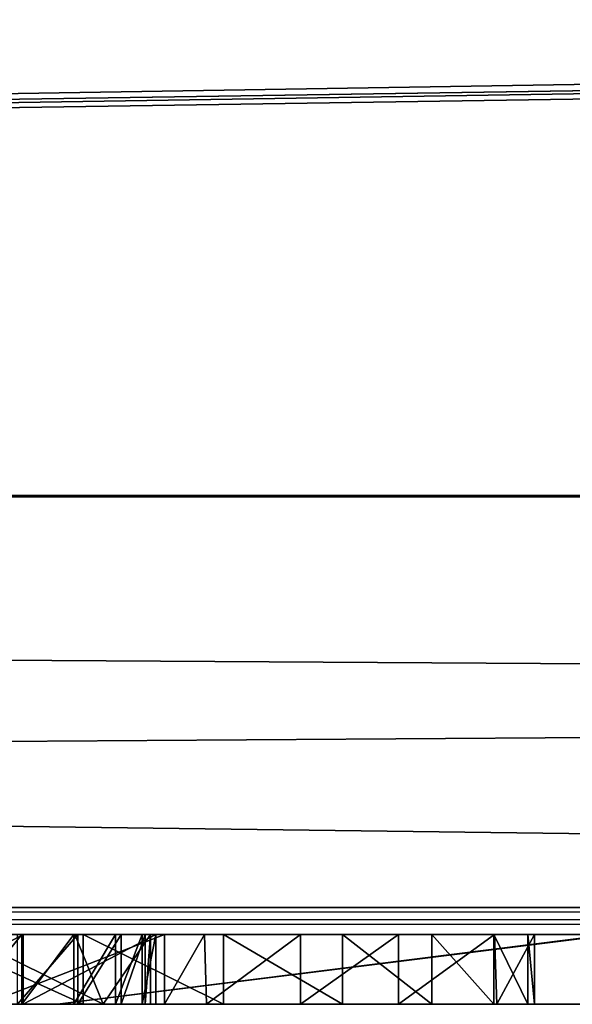
# Model space of a CAD drawing. Units: millimetres. Extents: x -416 to 224, y -146 to 10.
# Drawn here: x -4 to -4, y -94 to -93 of the extents above; entities that cross this region are included whole.
import ezdxf

# ---------------------------------------------------------------- set-up
doc = ezdxf.new("R2010")
doc.units = ezdxf.units.MM
doc.header["$LTSCALE"] = 106.095679
for name, color, linetype in [('1329', 7, 'CONTINUOUS'), ('1333', 7, 'CONTINUOUS'), ('1338', 7, 'CONTINUOUS'), ('1487', 7, 'CONTINUOUS'), ('1488', 7, 'CONTINUOUS'), ('1489', 7, 'CONTINUOUS'), ('1490', 7, 'CONTINUOUS'), ('1491', 7, 'CONTINUOUS'), ('1492', 7, 'CONTINUOUS'), ('1493', 7, 'CONTINUOUS'), ('1494', 7, 'CONTINUOUS'), ('1495', 7, 'CONTINUOUS'), ('1496', 7, 'CONTINUOUS'), ('1497', 7, 'CONTINUOUS'), ('1498', 7, 'CONTINUOUS'), ('1499', 7, 'CONTINUOUS'), ('1517', 7, 'CONTINUOUS'), ('1518', 7, 'CONTINUOUS'), ('1519', 7, 'CONTINUOUS'), ('1520', 7, 'CONTINUOUS'), ('1521', 7, 'CONTINUOUS'), ('1522', 7, 'CONTINUOUS'), ('1523', 7, 'CONTINUOUS'), ('1543', 7, 'CONTINUOUS'), ('1564', 7, 'CONTINUOUS'), ('1565', 7, 'CONTINUOUS'), ('1566', 7, 'CONTINUOUS'), ('1567', 7, 'CONTINUOUS'), ('1568', 7, 'CONTINUOUS'), ('1569', 7, 'CONTINUOUS'), ('1570', 7, 'CONTINUOUS'), ('361', 7, 'CONTINUOUS'), ('362', 7, 'CONTINUOUS'), ('588', 7, 'CONTINUOUS'), ('589', 7, 'CONTINUOUS'), ('86', 7, 'CONTINUOUS')]:
    doc.layers.add(name, color=color, linetype=linetype)

msp = doc.modelspace()

# ---------------------------------------------------------------- linework, layer by layer
at = {"layer": '1329', "color": 252, "linetype": 'Continuous', "true_color": 0x8c8c8c}
for points in [[(-4.04068, -93.7, -386.96335), (-4.03777, -93.7, -389.9232), (-4.4363, -93.75, -388.44065), (-4.04068, -93.7, -386.96335)], [(-3.57001, -93.75, -386.3494), (-4.04068, -93.7, -386.96335), (-4.4363, -93.75, -388.44065), (-3.57001, -93.75, -386.3494)], [(-4.4363, -93.75, -388.44065), (-4.03777, -93.7, -389.9232), (-2.94179, -93.75, -391.00986), (-4.4363, -93.75, -388.44065)]]:
    msp.add_3dface(points, dxfattribs=at)
at = {"layer": '1333', "color": 252, "linetype": 'Continuous', "true_color": 0x8c8c8c}
for points in [[(-3.57001, -93.75, -386.3494), (-4.4363, -93.75, -388.44065), (-3.8961, -93.75, -388.44065), (-3.57001, -93.75, -386.3494)], [(-4.4363, -93.75, -388.44065), (-2.94179, -93.75, -391.00986), (-3.8961, -93.75, -388.44065), (-4.4363, -93.75, -388.44065)]]:
    msp.add_3dface(points, dxfattribs=at)
at = {"layer": '1338', "color": 252, "linetype": 'Continuous', "true_color": 0x8c8c8c}
for points in [[(-5.21033, -93.75, -395.05982), (-4.35983, -93.75, -394.97855), (-5.28284, -93.75, -394.9705), (-5.21033, -93.75, -395.05982)], [(-5.28284, -93.75, -394.9705), (-4.35983, -93.75, -394.97855), (-4.78165, -93.75, -394.94856), (-5.28284, -93.75, -394.9705)], [(-4.72916, -93.75, -393.81482), (-4.16825, -93.75, -393.79491), (-5.25708, -93.75, -393.80689), (-4.72916, -93.75, -393.81482)], [(-5.25708, -93.75, -393.80689), (-4.16825, -93.75, -393.79491), (-5.24786, -93.75, -393.76929), (-5.25708, -93.75, -393.80689)], [(-4.16825, -93.75, -393.79491), (-4.23214, -93.75, -393.70753), (-5.24786, -93.75, -393.76929), (-4.16825, -93.75, -393.79491)], [(-5.24786, -93.75, -393.76929), (-4.23214, -93.75, -393.70753), (-5.22706, -93.75, -393.73487), (-5.24786, -93.75, -393.76929)], [(-5.22706, -93.75, -393.73487), (-4.23214, -93.75, -393.70753), (-5.1978, -93.75, -393.70662), (-5.22706, -93.75, -393.73487)], [(-4.48847, -93.75, -395.07635), (-4.35983, -93.75, -394.97855), (-5.21033, -93.75, -395.05982), (-4.48847, -93.75, -395.07635)], [(-4.31741, -93.75, -393.64749), (-5.15903, -93.75, -393.68355), (-5.1978, -93.75, -393.70662), (-4.31741, -93.75, -393.64749)], [(-4.23214, -93.75, -393.70753), (-4.31741, -93.75, -393.64749), (-5.1978, -93.75, -393.70662), (-4.23214, -93.75, -393.70753)], [(-5.03378, -93.75, -393.63412), (-5.15903, -93.75, -393.68355), (-4.31741, -93.75, -393.64749), (-5.03378, -93.75, -393.63412)], [(-5.09384, -93.75, -394.29377), (-4.09467, -93.75, -394.14605), (-4.96863, -93.75, -394.23452), (-5.09384, -93.75, -394.29377)], [(-4.09467, -93.75, -394.14605), (-5.09384, -93.75, -394.29377), (-4.55437, -93.75, -394.3691), (-4.09467, -93.75, -394.14605)], [(-4.90683, -93.75, -393.59995), (-5.03378, -93.75, -393.63412), (-4.41789, -93.75, -393.60777), (-4.90683, -93.75, -393.59995)], [(-4.41789, -93.75, -393.60777), (-5.03378, -93.75, -393.63412), (-4.31741, -93.75, -393.64749), (-4.41789, -93.75, -393.60777)], [(-4.96863, -93.75, -394.23452), (-4.09467, -93.75, -394.14605), (-4.82657, -93.75, -394.19267), (-4.96863, -93.75, -394.23452)], [(-4.52828, -93.75, -393.58496), (-4.90683, -93.75, -393.59995), (-4.41789, -93.75, -393.60777), (-4.52828, -93.75, -393.58496)], [(-4.82657, -93.75, -394.19267), (-4.09467, -93.75, -394.14605), (-4.4036, -93.75, -394.15939), (-4.82657, -93.75, -394.19267)], [(-4.67317, -93.75, -394.16671), (-4.82657, -93.75, -394.19267), (-4.4036, -93.75, -394.15939), (-4.67317, -93.75, -394.16671)], [(-4.78165, -93.75, -394.94856), (-4.35983, -93.75, -394.97855), (-4.7158, -93.75, -394.94356), (-4.78165, -93.75, -394.94856)], [(-4.65527, -93.75, -393.81532), (-4.16825, -93.75, -393.79491), (-4.72916, -93.75, -393.81482), (-4.65527, -93.75, -393.81532)], [(-4.7158, -93.75, -394.94356), (-4.35983, -93.75, -394.97855), (-4.6542, -93.75, -394.93155), (-4.7158, -93.75, -394.94356)], [(-4.50433, -93.75, -394.15702), (-4.67317, -93.75, -394.16671), (-4.4036, -93.75, -394.15939), (-4.50433, -93.75, -394.15702)], [(-4.58595, -93.75, -393.82382), (-4.16825, -93.75, -393.79491), (-4.65527, -93.75, -393.81532), (-4.58595, -93.75, -393.82382)], [(-4.6542, -93.75, -394.93155), (-4.35983, -93.75, -394.97855), (-4.59843, -93.75, -394.91534), (-4.6542, -93.75, -394.93155)], [(-4.59843, -93.75, -394.91534), (-4.35983, -93.75, -394.97855), (-4.54784, -93.75, -394.89487), (-4.59843, -93.75, -394.91534)], [(-4.52119, -93.75, -393.84101), (-4.16825, -93.75, -393.79491), (-4.58595, -93.75, -393.82382), (-4.52119, -93.75, -393.84101)], [(-4.09467, -93.75, -394.14605), (-4.55437, -93.75, -394.3691), (-4.46097, -93.75, -394.37051), (-4.09467, -93.75, -394.14605)], [(-4.54784, -93.75, -394.89487), (-4.35983, -93.75, -394.97855), (-4.50237, -93.75, -394.87106), (-4.54784, -93.75, -394.89487)], [(-4.46506, -93.75, -393.86985), (-4.16825, -93.75, -393.79491), (-4.52119, -93.75, -393.84101), (-4.46506, -93.75, -393.86985)], [(-4.50237, -93.75, -394.87106), (-4.35983, -93.75, -394.97855), (-4.46183, -93.75, -394.84364), (-4.50237, -93.75, -394.87106)], [(-4.12392, -93.75, -393.9005), (-4.16825, -93.75, -393.79491), (-4.46506, -93.75, -393.86985), (-4.12392, -93.75, -393.9005)], [(-4.42172, -93.75, -393.91511), (-4.12392, -93.75, -393.9005), (-4.46506, -93.75, -393.86985), (-4.42172, -93.75, -393.91511)], [(-4.46183, -93.75, -394.84364), (-4.35983, -93.75, -394.97855), (-4.42477, -93.75, -394.81226), (-4.46183, -93.75, -394.84364)], [(-4.366, -93.75, -394.37051), (-4.09467, -93.75, -394.14605), (-4.46097, -93.75, -394.37051), (-4.366, -93.75, -394.37051)], [(-4.42477, -93.75, -394.81226), (-4.35983, -93.75, -394.97855), (-4.39486, -93.75, -394.77798), (-4.42477, -93.75, -394.81226)], [(-4.39084, -93.75, -393.97205), (-4.12392, -93.75, -393.9005), (-4.42172, -93.75, -393.91511), (-4.39084, -93.75, -393.97205)], [(-4.4036, -93.75, -394.15939), (-4.09467, -93.75, -394.14605), (-4.3697, -93.75, -394.11151), (-4.4036, -93.75, -394.15939)], [(-4.39486, -93.75, -394.77798), (-4.35983, -93.75, -394.97855), (-4.37566, -93.75, -394.74185), (-4.39486, -93.75, -394.77798)], [(-4.09943, -93.75, -394.0167), (-4.12392, -93.75, -393.9005), (-4.39084, -93.75, -393.97205), (-4.09943, -93.75, -394.0167)], [(-4.37363, -93.75, -394.03712), (-4.09943, -93.75, -394.0167), (-4.39084, -93.75, -393.97205), (-4.37363, -93.75, -394.03712)], [(-4.35983, -93.75, -394.97855), (-4.09467, -93.75, -394.14605), (-4.37566, -93.75, -394.74185), (-4.35983, -93.75, -394.97855)], [(-4.37566, -93.75, -394.74185), (-4.09467, -93.75, -394.14605), (-4.366, -93.75, -394.70351), (-4.37566, -93.75, -394.74185)], [(-4.3697, -93.75, -394.11151), (-4.09943, -93.75, -394.0167), (-4.37363, -93.75, -394.03712), (-4.3697, -93.75, -394.11151)], [(-4.09467, -93.75, -394.14605), (-4.09943, -93.75, -394.0167), (-4.3697, -93.75, -394.11151), (-4.09467, -93.75, -394.14605)], [(-4.366, -93.75, -394.70351), (-4.09467, -93.75, -394.14605), (-4.366, -93.75, -394.37051), (-4.366, -93.75, -394.70351)], [(-4.09467, -93.75, -395.04885), (-4.09467, -93.75, -394.14605), (-4.35983, -93.75, -395.04885), (-4.09467, -93.75, -395.04885)], [(-4.35983, -93.75, -395.04885), (-4.09467, -93.75, -394.14605), (-4.35983, -93.75, -394.97855), (-4.35983, -93.75, -395.04885)], [(-4.32975, -93.75, -395.11929), (-4.09467, -93.75, -395.04885), (-4.35983, -93.75, -395.04885), (-4.32975, -93.75, -395.11929)], [(-4.12166, -93.75, -395.1162), (-4.09467, -93.75, -395.04885), (-4.32975, -93.75, -395.11929), (-4.12166, -93.75, -395.1162)], [(-4.2624, -93.75, -395.14628), (-4.12166, -93.75, -395.1162), (-4.32975, -93.75, -395.11929), (-4.2624, -93.75, -395.14628)], [(-4.1921, -93.75, -395.14628), (-4.12166, -93.75, -395.1162), (-4.2624, -93.75, -395.14628), (-4.1921, -93.75, -395.14628)]]:
    msp.add_3dface(points, dxfattribs=at)
at = {"layer": '1487', "color": 252, "linetype": 'Continuous', "true_color": 0x8c8c8c}
for points in [[(-4.41789, -93.7, -393.60777), (-4.52828, -93.7, -393.58496), (-4.41789, -93.75, -393.60777), (-4.41789, -93.7, -393.60777)], [(-4.52828, -93.7, -393.58496), (-4.52828, -93.75, -393.58496), (-4.41789, -93.75, -393.60777), (-4.52828, -93.7, -393.58496)]]:
    msp.add_3dface(points, dxfattribs=at)
at = {"layer": '1488', "color": 252, "linetype": 'Continuous', "true_color": 0x8c8c8c}
for points in [[(-4.31741, -93.7, -393.64749), (-4.41789, -93.7, -393.60777), (-4.31741, -93.75, -393.64749), (-4.31741, -93.7, -393.64749)], [(-4.41789, -93.7, -393.60777), (-4.41789, -93.75, -393.60777), (-4.31741, -93.75, -393.64749), (-4.41789, -93.7, -393.60777)]]:
    msp.add_3dface(points, dxfattribs=at)
at = {"layer": '1489', "color": 252, "linetype": 'Continuous', "true_color": 0x8c8c8c}
for points in [[(-4.23214, -93.7, -393.70753), (-4.31741, -93.7, -393.64749), (-4.23214, -93.75, -393.70753), (-4.23214, -93.7, -393.70753)], [(-4.31741, -93.7, -393.64749), (-4.31741, -93.75, -393.64749), (-4.23214, -93.75, -393.70753), (-4.31741, -93.7, -393.64749)]]:
    msp.add_3dface(points, dxfattribs=at)
at = {"layer": '1490', "color": 252, "linetype": 'Continuous', "true_color": 0x8c8c8c}
for points in [[(-4.16825, -93.7, -393.79491), (-4.23214, -93.7, -393.70753), (-4.16825, -93.75, -393.79491), (-4.16825, -93.7, -393.79491)], [(-4.23214, -93.7, -393.70753), (-4.23214, -93.75, -393.70753), (-4.16825, -93.75, -393.79491), (-4.23214, -93.7, -393.70753)]]:
    msp.add_3dface(points, dxfattribs=at)
at = {"layer": '1491', "color": 252, "linetype": 'Continuous', "true_color": 0x8c8c8c}
for points in [[(-4.12392, -93.7, -393.9005), (-4.16825, -93.7, -393.79491), (-4.12392, -93.75, -393.9005), (-4.12392, -93.7, -393.9005)], [(-4.16825, -93.7, -393.79491), (-4.16825, -93.75, -393.79491), (-4.12392, -93.75, -393.9005), (-4.16825, -93.7, -393.79491)]]:
    msp.add_3dface(points, dxfattribs=at)
at = {"layer": '1492', "color": 252, "linetype": 'Continuous', "true_color": 0x8c8c8c}
for points in [[(-4.09943, -93.7, -394.0167), (-4.12392, -93.7, -393.9005), (-4.09943, -93.75, -394.0167), (-4.09943, -93.7, -394.0167)], [(-4.12392, -93.7, -393.9005), (-4.12392, -93.75, -393.9005), (-4.09943, -93.75, -394.0167), (-4.12392, -93.7, -393.9005)]]:
    msp.add_3dface(points, dxfattribs=at)
at = {"layer": '1493', "color": 252, "linetype": 'Continuous', "true_color": 0x8c8c8c}
for points in [[(-4.09467, -93.7, -394.14605), (-4.09943, -93.7, -394.0167), (-4.09467, -93.75, -394.14605), (-4.09467, -93.7, -394.14605)], [(-4.09943, -93.7, -394.0167), (-4.09943, -93.75, -394.0167), (-4.09467, -93.75, -394.14605), (-4.09943, -93.7, -394.0167)]]:
    msp.add_3dface(points, dxfattribs=at)
at = {"layer": '1494', "color": 252, "linetype": 'Continuous', "true_color": 0x8c8c8c}
for points in [[(-4.09467, -93.7, -395.04885), (-4.09467, -93.7, -394.14605), (-4.09467, -93.75, -395.04885), (-4.09467, -93.7, -395.04885)], [(-4.09467, -93.7, -394.14605), (-4.09467, -93.75, -394.14605), (-4.09467, -93.75, -395.04885), (-4.09467, -93.7, -394.14605)]]:
    msp.add_3dface(points, dxfattribs=at)
at = {"layer": '1495', "color": 252, "linetype": 'Continuous', "true_color": 0x8c8c8c}
for points in [[(-4.1921, -93.7, -395.14628), (-4.12332, -93.7, -395.11763), (-4.1921, -93.75, -395.14628), (-4.1921, -93.7, -395.14628)], [(-4.12332, -93.7, -395.11763), (-4.12166, -93.75, -395.1162), (-4.1921, -93.75, -395.14628), (-4.12332, -93.7, -395.11763)], [(-4.12332, -93.7, -395.11763), (-4.09467, -93.7, -395.04885), (-4.12166, -93.75, -395.1162), (-4.12332, -93.7, -395.11763)], [(-4.09467, -93.7, -395.04885), (-4.09467, -93.75, -395.04885), (-4.12166, -93.75, -395.1162), (-4.09467, -93.7, -395.04885)]]:
    msp.add_3dface(points, dxfattribs=at)
at = {"layer": '1496', "color": 252, "linetype": 'Continuous', "true_color": 0x8c8c8c}
for points in [[(-4.2624, -93.7, -395.14628), (-4.1921, -93.7, -395.14628), (-4.2624, -93.75, -395.14628), (-4.2624, -93.7, -395.14628)], [(-4.1921, -93.7, -395.14628), (-4.1921, -93.75, -395.14628), (-4.2624, -93.75, -395.14628), (-4.1921, -93.7, -395.14628)]]:
    msp.add_3dface(points, dxfattribs=at)
at = {"layer": '1497', "color": 252, "linetype": 'Continuous', "true_color": 0x8c8c8c}
for points in [[(-4.35983, -93.7, -395.04885), (-4.33118, -93.7, -395.11763), (-4.35983, -93.75, -395.04885), (-4.35983, -93.7, -395.04885)], [(-4.33118, -93.7, -395.11763), (-4.32975, -93.75, -395.11929), (-4.35983, -93.75, -395.04885), (-4.33118, -93.7, -395.11763)], [(-4.33118, -93.7, -395.11763), (-4.2624, -93.7, -395.14628), (-4.32975, -93.75, -395.11929), (-4.33118, -93.7, -395.11763)], [(-4.2624, -93.7, -395.14628), (-4.2624, -93.75, -395.14628), (-4.32975, -93.75, -395.11929), (-4.2624, -93.7, -395.14628)]]:
    msp.add_3dface(points, dxfattribs=at)
at = {"layer": '1498', "color": 252, "linetype": 'Continuous', "true_color": 0x8c8c8c}
for points in [[(-4.35983, -93.7, -394.97855), (-4.35983, -93.7, -395.04885), (-4.35983, -93.75, -394.97855), (-4.35983, -93.7, -394.97855)], [(-4.35983, -93.7, -395.04885), (-4.35983, -93.75, -395.04885), (-4.35983, -93.75, -394.97855), (-4.35983, -93.7, -395.04885)]]:
    msp.add_3dface(points, dxfattribs=at)
at = {"layer": '1499', "color": 252, "linetype": 'Continuous', "true_color": 0x8c8c8c}
for points in [[(-4.48847, -93.7, -395.07635), (-4.35983, -93.7, -394.97855), (-4.48847, -93.75, -395.07635), (-4.48847, -93.7, -395.07635)], [(-4.35983, -93.7, -394.97855), (-4.35983, -93.75, -394.97855), (-4.48847, -93.75, -395.07635), (-4.35983, -93.7, -394.97855)]]:
    msp.add_3dface(points, dxfattribs=at)
at = {"layer": '1517', "color": 252, "linetype": 'Continuous', "true_color": 0x8c8c8c}
for points in [[(-4.42385, -93.7, -394.15813), (-4.50433, -93.7, -394.15702), (-4.4036, -93.75, -394.15939), (-4.42385, -93.7, -394.15813)], [(-4.50433, -93.7, -394.15702), (-4.50433, -93.75, -394.15702), (-4.4036, -93.75, -394.15939), (-4.50433, -93.7, -394.15702)]]:
    msp.add_3dface(points, dxfattribs=at)
at = {"layer": '1518', "color": 252, "linetype": 'Continuous', "true_color": 0x8c8c8c}
msp.add_3dface([(-4.3697, -93.7, -394.16049), (-4.42385, -93.7, -394.15813), (-4.4036, -93.75, -394.15939), (-4.3697, -93.7, -394.16049)], dxfattribs=at)
at = {"layer": '1519', "color": 252, "linetype": 'Continuous', "true_color": 0x8c8c8c}
for points in [[(-4.3697, -93.7, -394.11151), (-4.3697, -93.7, -394.16049), (-4.4036, -93.75, -394.15939), (-4.3697, -93.7, -394.11151)], [(-4.3697, -93.7, -394.11151), (-4.4036, -93.75, -394.15939), (-4.3697, -93.75, -394.11151), (-4.3697, -93.7, -394.11151)]]:
    msp.add_3dface(points, dxfattribs=at)
at = {"layer": '1520', "color": 252, "linetype": 'Continuous', "true_color": 0x8c8c8c}
for points in [[(-4.37363, -93.7, -394.03712), (-4.3697, -93.7, -394.11151), (-4.37363, -93.75, -394.03712), (-4.37363, -93.7, -394.03712)], [(-4.3697, -93.7, -394.11151), (-4.3697, -93.75, -394.11151), (-4.37363, -93.75, -394.03712), (-4.3697, -93.7, -394.11151)]]:
    msp.add_3dface(points, dxfattribs=at)
at = {"layer": '1521', "color": 252, "linetype": 'Continuous', "true_color": 0x8c8c8c}
for points in [[(-4.39084, -93.7, -393.97205), (-4.37363, -93.7, -394.03712), (-4.39084, -93.75, -393.97205), (-4.39084, -93.7, -393.97205)], [(-4.37363, -93.7, -394.03712), (-4.37363, -93.75, -394.03712), (-4.39084, -93.75, -393.97205), (-4.37363, -93.7, -394.03712)]]:
    msp.add_3dface(points, dxfattribs=at)
at = {"layer": '1522', "color": 252, "linetype": 'Continuous', "true_color": 0x8c8c8c}
for points in [[(-4.42172, -93.7, -393.91511), (-4.39084, -93.7, -393.97205), (-4.42172, -93.75, -393.91511), (-4.42172, -93.7, -393.91511)], [(-4.39084, -93.7, -393.97205), (-4.39084, -93.75, -393.97205), (-4.42172, -93.75, -393.91511), (-4.39084, -93.7, -393.97205)]]:
    msp.add_3dface(points, dxfattribs=at)
at = {"layer": '1523', "color": 252, "linetype": 'Continuous', "true_color": 0x8c8c8c}
for points in [[(-4.46506, -93.7, -393.86985), (-4.42172, -93.7, -393.91511), (-4.46506, -93.75, -393.86985), (-4.46506, -93.7, -393.86985)], [(-4.42172, -93.7, -393.91511), (-4.42172, -93.75, -393.91511), (-4.46506, -93.75, -393.86985), (-4.42172, -93.7, -393.91511)]]:
    msp.add_3dface(points, dxfattribs=at)
at = {"layer": '1543', "color": 252, "linetype": 'Continuous', "true_color": 0x8c8c8c}
for points in [[(-4.55437, -93.7, -394.3691), (-4.46097, -93.7, -394.37051), (-4.55437, -93.75, -394.3691), (-4.55437, -93.7, -394.3691)], [(-4.55437, -93.75, -394.3691), (-4.46097, -93.7, -394.37051), (-4.46097, -93.75, -394.37051), (-4.55437, -93.75, -394.3691)]]:
    msp.add_3dface(points, dxfattribs=at)
at = {"layer": '1564', "color": 252, "linetype": 'Continuous', "true_color": 0x8c8c8c}
for points in [[(-4.46183, -93.7, -394.84364), (-4.50237, -93.7, -394.87106), (-4.50237, -93.75, -394.87106), (-4.46183, -93.7, -394.84364)], [(-4.46183, -93.7, -394.84364), (-4.50237, -93.75, -394.87106), (-4.46183, -93.75, -394.84364), (-4.46183, -93.7, -394.84364)]]:
    msp.add_3dface(points, dxfattribs=at)
at = {"layer": '1565', "color": 252, "linetype": 'Continuous', "true_color": 0x8c8c8c}
for points in [[(-4.42477, -93.7, -394.81226), (-4.46183, -93.7, -394.84364), (-4.46183, -93.75, -394.84364), (-4.42477, -93.7, -394.81226)], [(-4.42477, -93.7, -394.81226), (-4.46183, -93.75, -394.84364), (-4.42477, -93.75, -394.81226), (-4.42477, -93.7, -394.81226)]]:
    msp.add_3dface(points, dxfattribs=at)
at = {"layer": '1566', "color": 252, "linetype": 'Continuous', "true_color": 0x8c8c8c}
for points in [[(-4.39486, -93.7, -394.77798), (-4.42477, -93.7, -394.81226), (-4.42477, -93.75, -394.81226), (-4.39486, -93.7, -394.77798)], [(-4.39486, -93.7, -394.77798), (-4.42477, -93.75, -394.81226), (-4.39486, -93.75, -394.77798), (-4.39486, -93.7, -394.77798)]]:
    msp.add_3dface(points, dxfattribs=at)
at = {"layer": '1567', "color": 252, "linetype": 'Continuous', "true_color": 0x8c8c8c}
for points in [[(-4.37566, -93.7, -394.74185), (-4.39486, -93.7, -394.77798), (-4.39486, -93.75, -394.77798), (-4.37566, -93.7, -394.74185)], [(-4.37566, -93.7, -394.74185), (-4.39486, -93.75, -394.77798), (-4.37566, -93.75, -394.74185), (-4.37566, -93.7, -394.74185)]]:
    msp.add_3dface(points, dxfattribs=at)
at = {"layer": '1568', "color": 252, "linetype": 'Continuous', "true_color": 0x8c8c8c}
for points in [[(-4.366, -93.7, -394.70351), (-4.37566, -93.7, -394.74185), (-4.37566, -93.75, -394.74185), (-4.366, -93.7, -394.70351)], [(-4.366, -93.7, -394.70351), (-4.37566, -93.75, -394.74185), (-4.366, -93.75, -394.70351), (-4.366, -93.7, -394.70351)]]:
    msp.add_3dface(points, dxfattribs=at)
at = {"layer": '1569', "color": 252, "linetype": 'Continuous', "true_color": 0x8c8c8c}
for points in [[(-4.366, -93.7, -394.37051), (-4.366, -93.7, -394.70351), (-4.366, -93.75, -394.37051), (-4.366, -93.7, -394.37051)], [(-4.366, -93.7, -394.70351), (-4.366, -93.75, -394.70351), (-4.366, -93.75, -394.37051), (-4.366, -93.7, -394.70351)]]:
    msp.add_3dface(points, dxfattribs=at)
at = {"layer": '1570', "color": 252, "linetype": 'Continuous', "true_color": 0x8c8c8c}
for points in [[(-4.46097, -93.7, -394.37051), (-4.366, -93.7, -394.37051), (-4.46097, -93.75, -394.37051), (-4.46097, -93.7, -394.37051)], [(-4.366, -93.7, -394.37051), (-4.366, -93.75, -394.37051), (-4.46097, -93.75, -394.37051), (-4.366, -93.7, -394.37051)]]:
    msp.add_3dface(points, dxfattribs=at)
at = {"layer": '361', "linetype": 'Continuous'}
for points in [[(-22.99591, -93.38942, 407.93642), (21.86313, -92.68377, 408.25098), (8.43589, -92.68944, 408.42326), (-22.99591, -93.38942, 407.93642)], [(21.86313, -92.68377, 408.25098), (-22.99591, -93.38942, 407.93642), (22.06431, -92.69098, 408.24717), (21.86313, -92.68377, 408.25098)], [(-22.99591, -93.38942, 407.93642), (8.43589, -92.68944, 408.42326), (-0.34792, -92.68918, 408.45335), (-22.99591, -93.38942, 407.93642)], [(-22.99591, -93.38942, 407.93642), (-0.34792, -92.68918, 408.45335), (-9.14687, -92.68949, 408.41796), (-22.99591, -93.38942, 407.93642)], [(-22.99591, -93.38942, 407.93642), (22.42134, -92.69104, 408.24044), (22.06431, -92.69098, 408.24717), (-22.99591, -93.38942, 407.93642)], [(-22.99591, -93.38942, 407.93642), (23.00173, -92.69114, 408.22928), (22.42134, -92.69104, 408.24044), (-22.99591, -93.38942, 407.93642)], [(23.00173, -92.69114, 408.22928), (-22.99591, -93.38942, 407.93642), (22.99603, -93.38316, 407.94262), (23.00173, -92.69114, 408.22928)], [(-22.99591, -93.38942, 407.93642), (-22.98225, -93.68221, 407.23823), (22.99603, -93.38316, 407.94262), (-22.99591, -93.38942, 407.93642)], [(22.99603, -93.38316, 407.94262), (-22.98225, -93.68221, 407.23823), (0, -93.68026, 407.46217), (22.99603, -93.38316, 407.94262)]]:
    msp.add_3dface(points, dxfattribs=at)
at = {"layer": '362', "linetype": 'Continuous'}
for points in [[(-23, -93.7, 405.2), (23, -93.7, 405.2), (-22.98225, -93.68221, 407.23823), (-23, -93.7, 405.2)], [(-22.98225, -93.68221, 407.23823), (23, -93.7, 405.2), (0, -93.68026, 407.46217), (-22.98225, -93.68221, 407.23823)]]:
    msp.add_3dface(points, dxfattribs=at)
at = {"layer": '588', "color": 254, "linetype": 'Continuous', "true_color": 0xe6e6e6}
for points in [[(-21.86313, -92.68377, -408.25098), (22.99591, -93.38942, -407.93642), (-22.06431, -92.69098, -408.24717), (-21.86313, -92.68377, -408.25098)], [(22.99591, -93.38942, -407.93642), (-21.86313, -92.68377, -408.25098), (-8.43589, -92.68944, -408.42326), (22.99591, -93.38942, -407.93642)], [(22.99591, -93.38942, -407.93642), (-23.00173, -92.69114, -408.22928), (-22.42134, -92.69104, -408.24044), (22.99591, -93.38942, -407.93642)], [(-23.00173, -92.69114, -408.22928), (22.99591, -93.38942, -407.93642), (-22.99603, -93.38316, -407.94262), (-23.00173, -92.69114, -408.22928)], [(22.99591, -93.38942, -407.93642), (-22.42134, -92.69104, -408.24044), (-22.06431, -92.69098, -408.24717), (22.99591, -93.38942, -407.93642)], [(22.99591, -93.38942, -407.93642), (-8.43589, -92.68944, -408.42326), (0.34792, -92.68918, -408.45335), (22.99591, -93.38942, -407.93642)], [(22.99591, -93.38942, -407.93642), (22.98225, -93.68221, -407.23823), (-22.99603, -93.38316, -407.94262), (22.99591, -93.38942, -407.93642)], [(-22.99603, -93.38316, -407.94262), (22.98225, -93.68221, -407.23823), (0, -93.68026, -407.46217), (-22.99603, -93.38316, -407.94262)], [(-22.98225, -93.68221, -407.23823), (-22.99603, -93.38316, -407.94262), (0, -93.68026, -407.46217), (-22.98225, -93.68221, -407.23823)]]:
    msp.add_3dface(points, dxfattribs=at)
at = {"layer": '589', "color": 254, "linetype": 'Continuous', "true_color": 0xe6e6e6}
for points in [[(22.98225, -93.68221, -407.23823), (-23, -93.7, -405.2), (0, -93.68026, -407.46217), (22.98225, -93.68221, -407.23823)], [(-23, -93.7, -405.2), (-22.98225, -93.68221, -407.23823), (0, -93.68026, -407.46217), (-23, -93.7, -405.2)], [(23, -93.7, -405.2), (-23, -93.7, -405.2), (22.98225, -93.68221, -407.23823), (23, -93.7, -405.2)]]:
    msp.add_3dface(points, dxfattribs=at)
at = {"layer": '86', "color": 254, "linetype": 'Continuous', "true_color": 0xe6e6e6}
for points in [[(23, -93.7, -405.2), (9.15257, -93.7, -395.14628), (-23, -93.7, -405.2), (23, -93.7, -405.2)], [(-4.04068, -93.7, -386.96335), (23, -93.7, 405.2), (-23, -93.7, -405.2), (-4.04068, -93.7, -386.96335)], [(23, -93.7, 405.2), (-23, -93.7, 405.2), (-23, -93.7, -405.2), (23, -93.7, 405.2)], [(-9.10632, -93.7, -392.9565), (-4.04068, -93.7, -386.96335), (-23, -93.7, -405.2), (-9.10632, -93.7, -392.9565)], [(-1.72667, -93.7, -395.19561), (-7.955, -93.7, -395.19561), (-23, -93.7, -405.2), (-1.72667, -93.7, -395.19561)], [(-0.18771, -93.7, -395.19532), (-1.72667, -93.7, -395.19561), (-23, -93.7, -405.2), (-0.18771, -93.7, -395.19532)], [(4.2957, -93.7, -395.19561), (-0.18771, -93.7, -395.19532), (-23, -93.7, -405.2), (4.2957, -93.7, -395.19561)], [(8.54823, -93.7, -395.19561), (4.2957, -93.7, -395.19561), (-23, -93.7, -405.2), (8.54823, -93.7, -395.19561)], [(8.62222, -93.7, -395.19052), (8.54823, -93.7, -395.19561), (-23, -93.7, -405.2), (8.62222, -93.7, -395.19052)], [(9.15257, -93.7, -395.14628), (8.62222, -93.7, -395.19052), (-23, -93.7, -405.2), (9.15257, -93.7, -395.14628)], [(-4.03777, -93.7, -389.9232), (-4.04068, -93.7, -386.96335), (-9.10632, -93.7, -392.9565), (-4.03777, -93.7, -389.9232)], [(-1.47372, -93.7, -391.39809), (-4.03777, -93.7, -389.9232), (-9.10632, -93.7, -392.9565), (-1.47372, -93.7, -391.39809)], [(1.47877, -93.7, -391.39818), (-1.47372, -93.7, -391.39809), (-9.10632, -93.7, -392.9565), (1.47877, -93.7, -391.39818)], [(1.47877, -93.7, -391.39818), (-9.10632, -93.7, -392.9565), (-7.39075, -93.7, -392.83255), (1.47877, -93.7, -391.39818)], [(-7.955, -93.7, -395.19561), (-1.72667, -93.7, -395.19561), (-6.06988, -93.7, -395.19269), (-7.955, -93.7, -395.19561)], [(1.47877, -93.7, -391.39818), (-7.39075, -93.7, -392.83255), (-3.57235, -93.7, -392.83255), (1.47877, -93.7, -391.39818)], [(-7.39075, -93.7, -392.83255), (-7.252, -93.7, -392.9713), (-3.57235, -93.7, -392.83255), (-7.39075, -93.7, -392.83255)], [(-7.252, -93.7, -392.9713), (-6.38771, -93.7, -393.59734), (-3.7111, -93.7, -392.9713), (-7.252, -93.7, -392.9713)], [(-3.57235, -93.7, -392.83255), (-7.252, -93.7, -392.9713), (-3.7111, -93.7, -392.9713), (-3.57235, -93.7, -392.83255)], [(-6.38771, -93.7, -393.59734), (-6.22853, -93.7, -393.57492), (-3.7111, -93.7, -392.9713), (-6.38771, -93.7, -393.59734)], [(-6.22853, -93.7, -393.57492), (-4.64782, -93.7, -393.57744), (-3.7111, -93.7, -392.9713), (-6.22853, -93.7, -393.57492)], [(-4.88596, -93.7, -395.17425), (-6.06988, -93.7, -395.19269), (-1.94225, -93.7, -395.17954), (-4.88596, -93.7, -395.17425)], [(-1.94225, -93.7, -395.17954), (-6.06988, -93.7, -395.19269), (-1.83684, -93.7, -395.19131), (-1.94225, -93.7, -395.17954)], [(-1.83684, -93.7, -395.19131), (-6.06988, -93.7, -395.19269), (-1.72667, -93.7, -395.19561), (-1.83684, -93.7, -395.19131)], [(-5.63146, -93.7, -393.93153), (-5.58882, -93.7, -394.07884), (-4.39084, -93.7, -393.97205), (-5.63146, -93.7, -393.93153)], [(-5.12882, -93.7, -393.92698), (-5.63146, -93.7, -393.93153), (-4.39084, -93.7, -393.97205), (-5.12882, -93.7, -393.92698)], [(-5.58882, -93.7, -394.07884), (-5.57467, -93.7, -394.24718), (-4.3697, -93.7, -394.11151), (-5.58882, -93.7, -394.07884)], [(-4.39084, -93.7, -393.97205), (-5.58882, -93.7, -394.07884), (-4.37363, -93.7, -394.03712), (-4.39084, -93.7, -393.97205)], [(-4.37363, -93.7, -394.03712), (-5.58882, -93.7, -394.07884), (-4.3697, -93.7, -394.11151), (-4.37363, -93.7, -394.03712)], [(-4.3697, -93.7, -394.11151), (-5.57467, -93.7, -394.24718), (-4.67317, -93.7, -394.16671), (-4.3697, -93.7, -394.11151)], [(-5.08873, -93.7, -393.91541), (-5.12882, -93.7, -393.92698), (-4.42172, -93.7, -393.91511), (-5.08873, -93.7, -393.91541)], [(-4.42172, -93.7, -393.91511), (-5.12882, -93.7, -393.92698), (-4.39084, -93.7, -393.97205), (-4.42172, -93.7, -393.91511)], [(-4.46506, -93.7, -393.86985), (-5.08873, -93.7, -393.91541), (-4.42172, -93.7, -393.91511), (-4.46506, -93.7, -393.86985)], [(-4.366, -93.7, -394.70351), (-4.366, -93.7, -394.37051), (-5.06777, -93.7, -394.70105), (-4.366, -93.7, -394.70351)], [(-5.06777, -93.7, -394.70105), (-4.366, -93.7, -394.37051), (-5.05889, -93.7, -394.64131), (-5.06777, -93.7, -394.70105)], [(-5.05605, -93.7, -394.78289), (-4.366, -93.7, -394.70351), (-5.06777, -93.7, -394.70105), (-5.05605, -93.7, -394.78289)], [(-5.05889, -93.7, -394.64131), (-4.366, -93.7, -394.37051), (-5.03501, -93.7, -394.58387), (-5.05889, -93.7, -394.64131)], [(-4.37566, -93.7, -394.74185), (-4.366, -93.7, -394.70351), (-5.05605, -93.7, -394.78289), (-4.37566, -93.7, -394.74185)], [(-4.39486, -93.7, -394.77798), (-4.37566, -93.7, -394.74185), (-5.05605, -93.7, -394.78289), (-4.39486, -93.7, -394.77798)], [(-4.42477, -93.7, -394.81226), (-4.39486, -93.7, -394.77798), (-5.05605, -93.7, -394.78289), (-4.42477, -93.7, -394.81226)], [(-5.02786, -93.7, -394.84819), (-4.42477, -93.7, -394.81226), (-5.05605, -93.7, -394.78289), (-5.02786, -93.7, -394.84819)], [(-5.03501, -93.7, -394.58387), (-4.366, -93.7, -394.37051), (-4.99501, -93.7, -394.52705), (-5.03501, -93.7, -394.58387)], [(-4.46183, -93.7, -394.84364), (-4.42477, -93.7, -394.81226), (-5.02786, -93.7, -394.84819), (-4.46183, -93.7, -394.84364)], [(-4.50237, -93.7, -394.87106), (-4.46183, -93.7, -394.84364), (-5.02786, -93.7, -394.84819), (-4.50237, -93.7, -394.87106)], [(-4.99501, -93.7, -394.52705), (-4.366, -93.7, -394.37051), (-4.94226, -93.7, -394.47586), (-4.99501, -93.7, -394.52705)], [(-4.94226, -93.7, -394.47586), (-4.366, -93.7, -394.37051), (-4.87931, -93.7, -394.4349), (-4.94226, -93.7, -394.47586)], [(-3.32064, -93.7, -395.16779), (-3.36412, -93.7, -395.16784), (-4.88596, -93.7, -395.17425), (-3.32064, -93.7, -395.16779)], [(-3.32064, -93.7, -395.16779), (-4.88596, -93.7, -395.17425), (-1.94225, -93.7, -395.17954), (-3.32064, -93.7, -395.16779)], [(-4.75428, -93.7, -395.17124), (-4.88596, -93.7, -395.17425), (-3.36412, -93.7, -395.16784), (-4.75428, -93.7, -395.17124)], [(-4.87931, -93.7, -394.4349), (-4.366, -93.7, -394.37051), (-4.80744, -93.7, -394.40375), (-4.87931, -93.7, -394.4349)], [(-4.80744, -93.7, -394.40375), (-4.366, -93.7, -394.37051), (-4.72831, -93.7, -394.38468), (-4.80744, -93.7, -394.40375)], [(-4.61904, -93.7, -395.14156), (-4.75428, -93.7, -395.17124), (-4.2624, -93.7, -395.14628), (-4.61904, -93.7, -395.14156)], [(-4.2624, -93.7, -395.14628), (-4.75428, -93.7, -395.17124), (-4.1921, -93.7, -395.14628), (-4.2624, -93.7, -395.14628)], [(-4.1921, -93.7, -395.14628), (-4.75428, -93.7, -395.17124), (-3.50686, -93.7, -395.15136), (-4.1921, -93.7, -395.14628)], [(-3.50686, -93.7, -395.15136), (-4.75428, -93.7, -395.17124), (-3.45655, -93.7, -395.16217), (-3.50686, -93.7, -395.15136)], [(-3.45655, -93.7, -395.16217), (-4.75428, -93.7, -395.17124), (-3.40933, -93.7, -395.16718), (-3.45655, -93.7, -395.16217)], [(-3.40933, -93.7, -395.16718), (-4.75428, -93.7, -395.17124), (-3.36412, -93.7, -395.16784), (-3.40933, -93.7, -395.16718)], [(-4.72831, -93.7, -394.38468), (-4.366, -93.7, -394.37051), (-4.64325, -93.7, -394.37417), (-4.72831, -93.7, -394.38468)], [(-4.50433, -93.7, -394.15702), (-4.3697, -93.7, -394.11151), (-4.67317, -93.7, -394.16671), (-4.50433, -93.7, -394.15702)], [(-4.64782, -93.7, -393.57744), (-4.52828, -93.7, -393.58496), (-3.7111, -93.7, -392.9713), (-4.64782, -93.7, -393.57744)], [(-4.366, -93.7, -394.37051), (-4.46097, -93.7, -394.37051), (-4.64325, -93.7, -394.37417), (-4.366, -93.7, -394.37051)], [(-4.64325, -93.7, -394.37417), (-4.46097, -93.7, -394.37051), (-4.55437, -93.7, -394.3691), (-4.64325, -93.7, -394.37417)], [(-4.48847, -93.7, -395.07635), (-4.61904, -93.7, -395.14156), (-4.33118, -93.7, -395.11763), (-4.48847, -93.7, -395.07635)], [(-4.33118, -93.7, -395.11763), (-4.61904, -93.7, -395.14156), (-4.2624, -93.7, -395.14628), (-4.33118, -93.7, -395.11763)], [(-4.52828, -93.7, -393.58496), (-4.41789, -93.7, -393.60777), (-3.7111, -93.7, -392.9713), (-4.52828, -93.7, -393.58496)], [(-4.42385, -93.7, -394.15813), (-4.3697, -93.7, -394.11151), (-4.50433, -93.7, -394.15702), (-4.42385, -93.7, -394.15813)], [(-4.35983, -93.7, -394.97855), (-4.48847, -93.7, -395.07635), (-4.35983, -93.7, -395.04885), (-4.35983, -93.7, -394.97855)], [(-4.35983, -93.7, -395.04885), (-4.48847, -93.7, -395.07635), (-4.33118, -93.7, -395.11763), (-4.35983, -93.7, -395.04885)], [(-4.3697, -93.7, -394.16049), (-4.3697, -93.7, -394.11151), (-4.42385, -93.7, -394.15813), (-4.3697, -93.7, -394.16049)], [(-4.41789, -93.7, -393.60777), (-4.31741, -93.7, -393.64749), (-3.7111, -93.7, -392.9713), (-4.41789, -93.7, -393.60777)], [(-4.31741, -93.7, -393.64749), (-4.23214, -93.7, -393.70753), (-3.7111, -93.7, -392.9713), (-4.31741, -93.7, -393.64749)], [(-4.23214, -93.7, -393.70753), (-4.16825, -93.7, -393.79491), (-3.7111, -93.7, -392.9713), (-4.23214, -93.7, -393.70753)], [(-4.12332, -93.7, -395.11763), (-4.1921, -93.7, -395.14628), (-3.55665, -93.7, -395.13172), (-4.12332, -93.7, -395.11763)], [(-3.55665, -93.7, -395.13172), (-4.1921, -93.7, -395.14628), (-3.50686, -93.7, -395.15136), (-3.55665, -93.7, -395.13172)], [(-4.16825, -93.7, -393.79491), (-4.12392, -93.7, -393.9005), (-3.7111, -93.7, -392.9713), (-4.16825, -93.7, -393.79491)], [(-4.12392, -93.7, -393.9005), (-4.09943, -93.7, -394.0167), (-3.7111, -93.7, -392.9713), (-4.12392, -93.7, -393.9005)], [(-4.09467, -93.7, -395.04885), (-4.12332, -93.7, -395.11763), (-3.64489, -93.7, -395.0554), (-4.09467, -93.7, -395.04885)], [(-3.64489, -93.7, -395.0554), (-4.12332, -93.7, -395.11763), (-3.60373, -93.7, -395.09925), (-3.64489, -93.7, -395.0554)], [(-3.60373, -93.7, -395.09925), (-4.12332, -93.7, -395.11763), (-3.55665, -93.7, -395.13172), (-3.60373, -93.7, -395.09925)], [(-4.09943, -93.7, -394.0167), (-4.09467, -93.7, -394.14605), (-3.7111, -93.7, -392.9713), (-4.09943, -93.7, -394.0167)], [(-4.09467, -93.7, -394.14605), (-4.09467, -93.7, -395.04885), (-3.7111, -93.7, -394.78738), (-4.09467, -93.7, -394.14605)], [(-3.7111, -93.7, -394.78738), (-4.09467, -93.7, -395.04885), (-3.70932, -93.7, -394.86382), (-3.7111, -93.7, -394.78738)], [(-3.70932, -93.7, -394.86382), (-4.09467, -93.7, -395.04885), (-3.69769, -93.7, -394.93397), (-3.70932, -93.7, -394.86382)], [(-3.69769, -93.7, -394.93397), (-4.09467, -93.7, -395.04885), (-3.67596, -93.7, -394.99908), (-3.69769, -93.7, -394.93397)], [(-3.67596, -93.7, -394.99908), (-4.09467, -93.7, -395.04885), (-3.64489, -93.7, -395.0554), (-3.67596, -93.7, -394.99908)], [(-4.09467, -93.7, -394.14605), (-3.7111, -93.7, -394.78738), (-3.7111, -93.7, -392.9713), (-4.09467, -93.7, -394.14605)]]:
    msp.add_3dface(points, dxfattribs=at)

doc.saveas('drawing.dxf')
